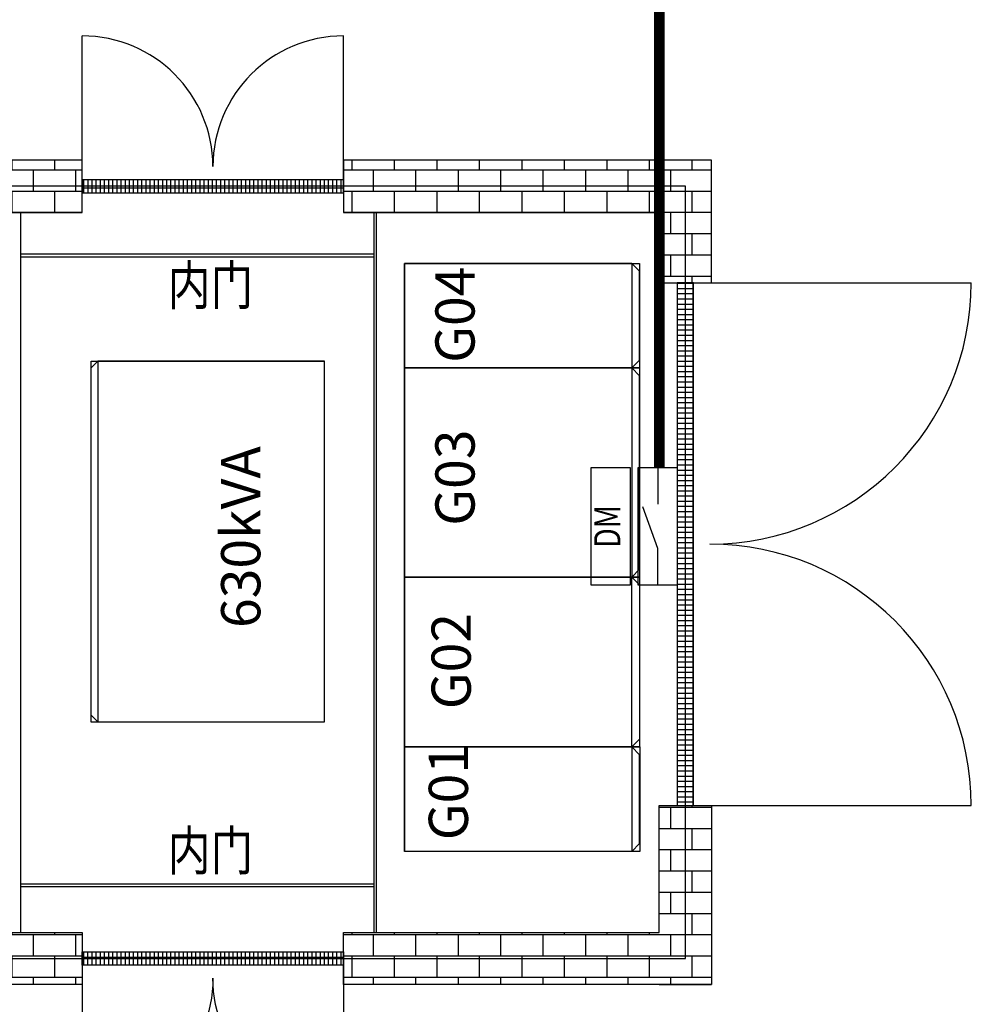
# Model space of a CAD drawing. Units: millimetres. Extents: x -3759 to 23404, y -9519 to 9361.
# Drawn here: x 4860 to 8501, y 3143 to 6910 of the extents above; entities that cross this region are included whole.
import ezdxf
from ezdxf.enums import TextEntityAlignment as Align

# ---------------------------------------------------------------- set-up
doc = ezdxf.new("R2010")
doc.units = ezdxf.units.MM
for name, color, linetype in [('BORDER', 15, 'Continuous'), ('door', 7, 'Continuous'), ('Equipment-DM', 4, 'Continuous'), ('Equipment-KYN', 1, 'Continuous'), ('HXGN(400X900)', 1, 'Continuous'), ('HXGN(600X900)', 1, 'Continuous'), ('HXGN(800X900)', 1, 'Continuous'), ('OITT-90', 2, 'Continuous'), ('SCB10-1000kVA', 40, 'Continuous'), ('wall', 7, 'Continuous')]:
    doc.layers.add(name, color=color, linetype=linetype)
doc.layers.add('mono-door', color=4, linetype='Continuous', plot=False)
doc.layers.add('mono-outerwall', color=6, linetype='Continuous', plot=False)
doc.styles.get("Standard").update_dxf_attribs({"font": 'arial.ttf'})
doc.styles.add('文字', font='txt')

# ---------------------------------------------------------------- blocks, each defined once
blk = doc.blocks.new('SCB10-1000kVA')
for p, q in [((30, 980), (0, 950)), ((30, 980), (1490, 980)), ((1520, 950), (1490, 980)), ((0, 0), (0, 950)), ((0, 950), (1520, 950)), ((1520, 950), (1520, 0)), ((1520, 0), (0, 0))]:
    blk.add_line(p, q)
blk = doc.blocks.new('XGN-400X900')
for p, q in [((-900, 370), (-870, 400)), ((-870, 0), (-870, 400)), ((-870, 400), (0, 400)), ((0, 0), (0, 400)), ((-900, 370), (-900, 30)), ((-900, 30), (-870, 0))]:
    blk.add_line(p, q)
blk.add_lwpolyline([(-870, 0), (0, 0)])
blk = doc.blocks.new('XGN-650X900')
for p, q in [((-620, 900), (-650, 870)), ((-650, 870), (0, 870)), ((-30, 900), (-620, 900)), ((-30, 900), (0, 870)), ((0, 870), (0, 0))]:
    blk.add_line(p, q)
at = {"lineweight": -3}
blk.add_line((0, 0), (-650, 0), dxfattribs=at)
blk.add_lwpolyline([(-650, 870), (-650, 0)])
blk = doc.blocks.new('XGN-800X900')
for p, q in [((-900, 770), (-870, 800)), ((-870, 0), (-870, 800)), ((-870, 800), (0, 800)), ((0, 0), (0, 800)), ((-900, 770), (-900, 30)), ((-900, 30), (-870, 0))]:
    blk.add_line(p, q)
blk.add_lwpolyline([(-870, 0), (0, 0)])
blk = doc.blocks.new('*U10')
for p, q in [((140, 75), (300, 132.4)), ((0, 75), (140, 75)), ((450, 75), (310, 75))]:
    blk.add_line(p, q)
for points in [[(0, 330), (450, 330), (450, 180), (0, 180)], [(0, 150), (450, 150), (450, 0), (0, 0)]]:
    blk.add_lwpolyline(points, close=True)
at = {"color": 0, "lineweight": 100, "width": 0.8}
blk.add_text('DM', height=100, dxfattribs=at).set_placement((225, 255), align=Align.MIDDLE)
blk = doc.blocks.new('1000door')
at = {"layer": 'door'}
h = blk.add_hatch(dxfattribs=at)
h.set_pattern_fill('GRATE', color=256, scale=20, style=0)
h.set_pattern_definition([(0, (-27388.372, 7276.711), (0, 15.875), []), (90, (-27388.37, 7276.71), (-63.5, 4e-15), [])])
h.paths.add_polyline_path([(25, 1000), (-25, 1000), (-25, 0), (25, 0)])
for p, q in [((25, 1000), (75, 1000)), ((-25, 0), (0, 0)), ((25, 0), (75, 0))]:
    blk.add_line(p, q)
for p, q in [((-25, 1000), (-25, 0)), ((25, 1000), (-25, 1000)), ((25, 0), (25, 1000)), ((25, 1000), (575, 1000)), ((-25, 0), (25, 0)), ((25, 0), (575, 0))]:
    blk.add_line(p, q, dxfattribs=at)
for centre, start, end in [((75, 1000), 270, 0), ((75, 0), 0, 90)]:
    blk.add_arc(centre, 500, start, end, dxfattribs=at)
blk = doc.blocks.new('2000door')
at = {"layer": 'wall'}
h = blk.add_hatch(dxfattribs=at)
h.set_pattern_fill('GRATE', color=256, scale=25, style=0)
h.set_pattern_definition([(0, (-34235.465, 9095.889), (0, 19.84375), []), (90, (-34235.465, 9095.89), (-79.375, 5e-15), [])])
h.paths.add_polyline_path([(31.25, 2000), (-31.25, 2000), (-31.25, 0), (31.25, 0)])
for p, q in [((-31.25, 2000), (-31.25, 0)), ((31.25, 2000), (-31.25, 2000)), ((31.25, 0), (31.25, 2000)), ((31.25, 2000), (1093.75, 2000)), ((-31.25, 0), (31.25, 0)), ((-31.25, 0), (0, 0)), ((31.25, 0), (1093.75, 0))]:
    blk.add_line(p, q, dxfattribs=at)
for centre, start, end in [((93.75, 2000), 270, 0), ((93.75, 0), 0, 90)]:
    blk.add_arc(centre, 1000, start, end, dxfattribs=at)

msp = doc.modelspace()

# ---------------------------------------------------------------- hatches: boundary and pattern name
at = {"layer": 'wall', "lineweight": -3}
h = msp.add_hatch(dxfattribs=at)
h.set_pattern_fill('AR-B816', color=256, scale=0.4, style=0)
h.set_pattern_definition([(0, (-6303.66, -12278.02), (0, 81.28), []), (90, (-6303.66, -12278.02), (-81.28, 81.28), [81.28, -81.28])])
h.paths.add_polyline_path([(5099.6, 6172.3), (5099.6, 6372.3), (3955.3, 6372.3), (3955.3, 6172.3), (3955.3, 5903.2), (4155.3, 5903.2), (4155.3, 6172.3)])
h.paths.add_polyline_path([(4155.3, 3903.2), (4155.3, 3417.8), (5099.8, 3417.8), (5099.6, 3217.8), (3955.3, 3217.8), (3955.3, 3903.2)])
h.paths.add_polyline_path([(7507.5, 3217.8), (6099.6, 3217.8), (6099.6, 3417.8), (7307.5, 3417.8), (7307.5, 3903.2), (7507.5, 3903.2), (7507.5, 3217.8), (7307.5, 3217.8)])
h.paths.add_polyline_path([(6099.6, 6172.3), (7307.5, 6172.3), (7307.5, 5903.1), (7507.5, 5903.2), (7507.5, 6172.3), (7507.5, 6372.3), (6099.6, 6372.3)])

# ---------------------------------------------------------------- linework, layer by layer
at = {"lineweight": -3}
msp.add_line((4865.3, 3417.8), (4865.3, 6172.3), dxfattribs=at)
for points in [[(6214.9, 6172.3), (6214.9, 3417.8), (6224.9, 3417.8), (6224.9, 6172.3)], [(4865.3, 6013.4), (6214.9, 6013.4), (6214.9, 6001.5), (4865.3, 6001.5)], [(4865.3, 3603.3), (6214.9, 3603.3), (6214.9, 3591.5), (4865.3, 3591.5)]]:
    msp.add_lwpolyline(points, close=True, dxfattribs=at)
at = {"layer": 'BORDER', "const_width": 40}
msp.add_lwpolyline([(7307.5, 5196), (7307.5, 7462.6)], dxfattribs=at)
at = {"layer": 'HXGN(400X900)', "color": 1, "lineweight": -3}
for points in [[(6332.2, 5977.3), (7232.2, 5977.3), (7232.2, 5577.8), (6332.2, 5577.8)], [(6332.2, 4127.3), (7232.6, 4127.3), (7232.6, 3727.3), (6332.2, 3727.3)]]:
    msp.add_lwpolyline(points, close=True, dxfattribs=at)
at = {"layer": 'HXGN(600X900)', "color": 1, "lineweight": -3}
msp.add_lwpolyline([(6332.2, 4777.3), (7232.2, 4777.3), (7232.2, 4127.4), (6332.2, 4127.4)], close=True, dxfattribs=at)
at = {"layer": 'HXGN(800X900)', "color": 1, "lineweight": -3}
msp.add_lwpolyline([(6332.2, 5577.3), (7232.2, 5577.3), (7232.2, 4777.1), (6332.2, 4777.1)], close=True, dxfattribs=at)
at = {"layer": 'mono-door'}
for p, q in [((6099.6, 6272.3), (5099.6, 6272.3)), ((7407.5, 3903.2), (7407.5, 5903.2)), ((6099.6, 3317.8), (5099.6, 3317.8))]:
    msp.add_line(p, q, dxfattribs=at)
at = {"layer": 'mono-outerwall', "lineweight": -3}
msp.add_lwpolyline([(7407.5, 3317.8), (7407.5, 6272.3), (4055.3, 6272.3), (4055.3, 3317.8)], close=True, dxfattribs=at)
at = {"layer": 'OITT-90', "color": 2, "lineweight": -3}
msp.add_lwpolyline([(6025.5, 4221.4), (5133.7, 4221.4), (5133.7, 5603.3), (6025.5, 5603.3)], close=True, dxfattribs=at)
at = {"layer": 'wall', "lineweight": -3}
for points in [[(5099.6, 6172.3), (5099.6, 6372.3), (3955.3, 6372.3), (3955.3, 6172.3), (3955.3, 5903.2), (4155.3, 5903.2), (4155.3, 6172.3)], [(6099.6, 6172.3), (7307.5, 6172.3), (7307.5, 5903.1), (7507.5, 5903.2), (7507.5, 6172.3), (7507.5, 6372.3), (6099.6, 6372.3)], [(4155.3, 3903.2), (4155.3, 3417.8), (5099.8, 3417.8), (5099.6, 3217.8), (3955.3, 3217.8), (3955.3, 3903.2)], [(7507.5, 3217.8), (6099.6, 3217.8), (6099.6, 3417.8), (7307.5, 3417.8), (7307.5, 3903.2), (7507.5, 3903.2), (7507.5, 3217.8), (7307.5, 3217.8)]]:
    msp.add_lwpolyline(points, close=True, dxfattribs=at)

# ---------------------------------------------------------------- block references
at = {"layer": 'door', "lineweight": -3, "rotation": 90}
msp.add_blockref('1000door', (6099.6, 6272.3), dxfattribs=at)
at = {"layer": 'door', "lineweight": -3}
msp.add_blockref('2000door', (7407.5, 3903.2), dxfattribs=at)
at = {"layer": 'door', "lineweight": -3, "xscale": -1, "rotation": 90}
msp.add_blockref('1000door', (6099.6, 3317.8), dxfattribs=at)
at = {"layer": 'Equipment-DM', "rotation": 90}
msp.add_blockref('*U10', (7376.3, 4746), dxfattribs=at)
at = {"layer": 'Equipment-KYN', "rotation": 180}
for name, p in [('XGN-400X900', (6332.2, 5977.3)), ('XGN-800X900', (6332.2, 5577.3)), ('XGN-400X900', (6332.2, 4127.3))]:
    msp.add_blockref(name, p, dxfattribs=at)
at = {"layer": 'Equipment-KYN', "xscale": -1, "rotation": 270}
msp.add_blockref('XGN-650X900', (6332.2, 4777.3), dxfattribs=at)
at = {"layer": 'SCB10-1000kVA', "xscale": 0.9100000000325962, "yscale": 0.9099999999452847, "zscale": 0.9099999999999999, "rotation": 90}
msp.add_blockref('SCB10-1000kVA', (6025.5, 4221.4), dxfattribs=at)

# ---------------------------------------------------------------- texts
at = {"width": 0.8}
for p in [(5426.7, 5818.5), (5426.7, 3655.5)]:
    msp.add_text('内门', height=150, dxfattribs=at).set_placement(p)
at = {"style": '文字'}
for s, p in [('G04', (6600.8, 5596.7)), ('G03', (6600.8, 4973.4)), ('630kVA', (5781, 4582.3)), ('G02', (6586.2, 4271.5)), ('G01', (6575.4, 3770.2))]:
    msp.add_text(s, height=150, rotation=90, dxfattribs=at).set_placement(p)

doc.saveas('drawing.dxf')
